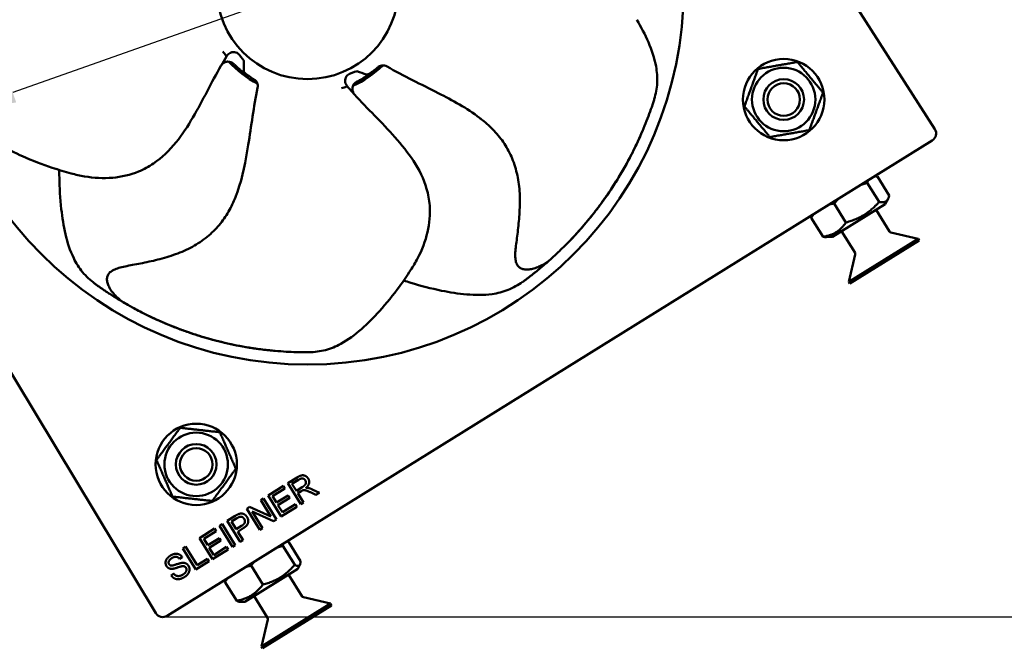
# Model space of a CAD drawing. Units: millimetres. Extents: x 0 to 2625, y 0 to 1856.
# Drawn here: x 796 to 1038, y 872 to 1027 of the extents above; entities that cross this region are included whole.
import ezdxf

# ---------------------------------------------------------------- set-up
doc = ezdxf.new("R2010")
doc.units = ezdxf.units.MM
doc.header["$LTSCALE"] = 6.25
doc.layers.add('Dimension (ISO)', color=7, linetype='Continuous', lineweight=25)
doc.layers.add('Visible (ISO)', color=7, linetype='Continuous', lineweight=50)
doc.styles.add('Note Text (ISO)', font='tahoma.ttf')
doc.dimstyles.new('Default (ISO)', dxfattribs={"dimscale": 6.25, "dimtxt": 3.5, "dimasz": 2.5, "dimexe": 3.175, "dimexo": 0, "dimgap": 0.762, "dimtad": 1, "dimrnd": 1e-08, "dimzin": 0, "dimtxsty": 'Note Text (ISO)', "dimcen": 0.09, "dimdle": 10, "dimclrd": 256, "dimclre": 256, "dimclrt": 256, "dimazin": 0, "dimtfac": 1.001486, "dimtmove": 0, "dimatfit": 3, "dimfxl": 1, "dimtolj": 1, "dimtzin": 0, "dimlwd": -1, "dimlwe": -1, "dimarcsym": 0})

# ---------------------------------------------------------------- blocks, each defined once
blk = doc.blocks.new('*D11')
at = {"layer": 'Defpoints', "color": 0, "transparency": 16777216}
for p in [(953.56, 1065.54), (779.13, 1003.9)]:
    blk.add_point(p, dxfattribs=at)
at = {"layer": 'Dimension (ISO)', "transparency": 16777216}
for p, q in [((938.82, 1060.34), (793.86, 1009.1)), ((779.13, 1003.9), (550.01, 922.92))]:
    blk.add_line(p, q, dxfattribs=at)
for points in [[(937.96, 1062.79), (939.69, 1057.88), (953.56, 1065.54)], [(792.99, 1011.56), (794.73, 1006.65), (779.13, 1003.9)]]:
    blk.add_solid(points, dxfattribs=at)
at = {"layer": 'Dimension (ISO)', "transparency": 16777216, "insert": (545.06, 951.21), "char_height": 21.875, "attachment_point": 1, "rotation": 19.4653, "style": 'Note Text (ISO)'}
blk.add_mtext('\\A1;∅185', dxfattribs=at)
blk = doc.blocks.new('*D14')
at = {"layer": 'Defpoints', "color": 0, "transparency": 16777216}
for p in [(1203.34, 1525.15), (1451.35, 1525.15), (830.28, 880.22)]:
    blk.add_point(p, dxfattribs=at)
at = {"layer": 'Dimension (ISO)', "transparency": 16777216}
for p, q in [((1203.34, 1525.15), (1471.2, 1525.15)), ((1451.35, 895.84), (1451.35, 1509.53)), ((830.28, 880.22), (1471.2, 880.22))]:
    blk.add_line(p, q, dxfattribs=at)
for points in [[(1448.75, 1509.53), (1453.96, 1509.53), (1451.35, 1525.15)], [(1448.75, 895.84), (1453.96, 895.84), (1451.35, 880.22)]]:
    blk.add_solid(points, dxfattribs=at)
at = {"layer": 'Dimension (ISO)', "transparency": 16777216, "insert": (1423.85, 1179.46), "char_height": 21.875, "attachment_point": 1, "rotation": 90, "style": 'Note Text (ISO)'}
blk.add_mtext('\\A1;645', dxfattribs=at)

msp = doc.modelspace()

# ---------------------------------------------------------------- linework, layer by layer
at = {"layer": 'Visible (ISO)'}
for p, q in [((1020.55, 1000.06), (960.07, 1094.65)), ((831.81, 880.46), (1019.92, 997.28)), ((1009.34, 983.73), (1006.43, 988.41)), ((1006.85, 982.19), (1003.95, 986.86)), ((1008.36, 981.66), (1009.04, 982.93)), ((995.36, 973.58), (1008.36, 981.66)), ((998.71, 977.14), (995.81, 981.81)), ((993.06, 973.63), (990.16, 978.3)), ((1009.43, 974.91), (1006.11, 980.26)), ((771.07, 977.28), (829.04, 881.14)), ((995.36, 973.58), (993.91, 973.54)), ((1000.93, 969.64), (997.61, 974.98)), ((1016.42, 973.13), (999.43, 962.57)), ((1009.74, 974.69), (1016.42, 973.13)), ((1016.69, 972.7), (1016.42, 973.13)), ((1016.69, 972.7), (999.69, 962.15)), ((1000.99, 969.26), (999.43, 962.57)), ((999.69, 962.15), (999.43, 962.57)), ((861.48, 913.04), (863.78, 914.47)), ((864.7, 907.86), (861.48, 913.04)), ((864.16, 913.91), (862.52, 912.89)), ((862.52, 912.89), (863.59, 911.18)), ((856.65, 910.04), (860.41, 912.37)), ((860.79, 911.76), (857.72, 909.86)), ((860.41, 912.37), (860.79, 911.76)), ((863.59, 911.18), (865.06, 912.09)), ((864.75, 911.08), (863.96, 910.59)), ((863.96, 910.59), (865.39, 908.28)), ((868.4, 910.16), (867.05, 910.81)), ((867.49, 911.54), (869.26, 910.69)), ((869.26, 910.69), (868.4, 910.16)), ((854.83, 908.91), (855.49, 909.32)), ((857.36, 904.84), (854.83, 908.91)), ((855.49, 909.32), (858.71, 904.14)), ((859.87, 904.86), (856.65, 910.04)), ((857.72, 909.86), (858.7, 908.27)), ((858.7, 908.27), (861.58, 910.05)), ((861.96, 909.44), (859.08, 907.66)), ((859.08, 907.66), (860.18, 905.9)), ((860.18, 905.9), (863.36, 907.87)), ((861.58, 910.05), (861.96, 909.44)), ((863.36, 907.87), (863.74, 907.26)), ((865.39, 908.28), (864.7, 907.86)), ((851.4, 906.78), (852.11, 907.22)), ((854.62, 901.6), (851.4, 906.78)), ((852.11, 907.22), (857.36, 904.84)), ((858, 903.7), (852.75, 906.07)), ((852.75, 906.07), (855.28, 902.01)), ((863.74, 907.26), (859.87, 904.86)), ((844.69, 902.61), (845.37, 903.04)), ((845.37, 903.04), (848.59, 897.85)), ((846.58, 903.78), (848.53, 905)), ((849.8, 898.6), (846.58, 903.78)), ((848.97, 904.42), (847.64, 903.6)), ((847.64, 903.6), (848.8, 901.75)), ((858.71, 904.14), (858, 903.7)), ((839.75, 899.55), (843.5, 901.88)), ((843.88, 901.26), (840.82, 899.36)), ((843.5, 901.88), (843.88, 901.26)), ((847.9, 897.43), (844.69, 902.61)), ((848.8, 901.75), (850.13, 902.58)), ((850.51, 901.96), (849.18, 901.13)), ((849.18, 901.13), (850.48, 899.03)), ((855.28, 902.01), (854.62, 901.6)), ((842.97, 894.36), (839.75, 899.55)), ((840.82, 899.36), (841.8, 897.78)), ((841.8, 897.78), (844.67, 899.56)), ((845.05, 898.95), (842.18, 897.16)), ((844.67, 899.56), (845.05, 898.95)), ((850.48, 899.03), (849.8, 898.6)), ((864.61, 893.86), (861.71, 898.53)), ((835.68, 897.02), (836.37, 897.45)), ((838.9, 891.84), (835.68, 897.02)), ((836.37, 897.45), (839.21, 892.88)), ((842.18, 897.16), (843.28, 895.4)), ((846.84, 896.77), (842.97, 894.36)), ((843.28, 895.4), (846.46, 897.38)), ((846.46, 897.38), (846.84, 896.77)), ((848.59, 897.85), (847.9, 897.43)), ((863.18, 892.97), (860.28, 897.65)), ((835.53, 894.9), (834.9, 894.44)), ((842.14, 893.85), (838.9, 891.84)), ((839.21, 892.88), (841.76, 894.46)), ((841.76, 894.46), (842.14, 893.85)), ((832.83, 890.38), (833.44, 890.83)), ((850.94, 883.9), (863.94, 891.97)), ((855.35, 888.11), (852.45, 892.78)), ((863.94, 891.97), (864.47, 892.97)), ((848.95, 884.14), (846.05, 888.81)), ((865.01, 885.23), (861.69, 890.57)), ((850.94, 883.9), (849.81, 883.86)), ((856.51, 879.95), (853.19, 885.3)), ((865.32, 885), (872, 883.44)), ((872, 883.44), (855.01, 872.89)), ((872.27, 883.02), (855.28, 872.47)), ((872.27, 883.02), (872, 883.44)), ((856.57, 879.57), (855.01, 872.89)), ((855.28, 872.47), (855.01, 872.89))]:
    msp.add_line(p, q, dxfattribs=at)
for centre, radius in [((866.34, 1034.72), 92.5), ((866.34, 1034.72), 22.35), ((983.39, 1007.35), 10), ((983.39, 1007.35), 7.8), ((983.39, 1007.35), 5), ((983.39, 1007.35), 4), ((838.98, 917.67), 10), ((838.98, 917.67), 7.8), ((838.98, 917.67), 5), ((838.98, 917.67), 4)]:
    msp.add_circle(centre, radius, dxfattribs=at)
for centre, radius, start, end in [((866.34, 1034.72), 26.5, 221.969, 221.9693), ((866.34, 1034.72), 26.5, 222.8986, 242.2538), ((866.34, 1034.72), 26.5, 294.8986, 314.2538), ((866.34, 1034.72), 26, 311.1974, 311.5011), ((866.34, 1034.72), 26, 239.1974, 239.5011), ((866.34, 1034.72), 26.5, 293.969, 293.9693), ((1009.85, 975.18), 0.5, 211.8402, 256.8402), ((1000.51, 969.37), 0.5, 346.8402, 31.8402), ((865.43, 885.49), 0.5, 211.8402, 256.8402), ((856.09, 879.69), 0.5, 346.8402, 31.8402)]:
    msp.add_arc(centre, radius, start, end, dxfattribs=at)
for centre, major_axis, start_param, end_param in [((1018.86, 998.99), (1.31, -1.53), 6.130264, 7.71197), ((830.75, 882.17), (0.79, -1.86), 4.854401, 6.436107)]:
    msp.add_ellipse(centre, major_axis=major_axis, ratio=0.992368, start_param=start_param, end_param=end_param, dxfattribs=at)
for points, knots in [([(952.01, 1015.48), (951.63, 1017.52), (950.94, 1019.51), (949.3, 1023.33), (948.34, 1025.18), (947.3, 1026.98)], [0, 0, 0, 0, 0.5, 0.5, 1, 1, 1, 1]), ([(849.51, 1018.39), (849.37, 1018.56), (849.2, 1018.69), (849.01, 1018.8), (848.81, 1018.9), (848.6, 1018.97), (848.38, 1018.99), (848.16, 1019.02), (847.93, 1019.01), (847.77, 1018.97), (847.62, 1018.93), (847.53, 1018.9), (847.43, 1018.87)], [0, 0, 0, 0, 0.2947895, 0.2947895, 0.2947895, 0.5902191, 0.5902191, 0.5902191, 0.8763257, 0.8763257, 0.8763257, 0.9998842, 0.9998842, 0.9998842, 0.9998842]), ([(845.09, 1015.7), (845.21, 1015.89), (845.35, 1016.06), (845.52, 1016.21), (845.7, 1016.36), (845.91, 1016.49), (846.08, 1016.55), (846.25, 1016.61), (846.36, 1016.64), (846.48, 1016.66)], [0.0252586, 0.0252586, 0.0252586, 0.0252586, 0.4010607, 0.4010607, 0.4010607, 0.8027138, 0.8027138, 0.8027138, 1, 1, 1, 1]), ([(846.48, 1016.66), (846.7, 1016.7), (846.93, 1016.7), (847.14, 1016.66), (847.36, 1016.62), (847.57, 1016.55), (847.73, 1016.46), (847.9, 1016.37), (848.03, 1016.27), (848.14, 1016.16)], [0, 0, 0, 0, 0.362819, 0.362819, 0.362819, 0.725561, 0.725561, 0.725561, 1, 1, 1, 1]), ([(847.52, 1018.9), (847.33, 1018.83), (847.15, 1018.74), (846.82, 1018.48), (846.67, 1018.32), (846.54, 1018.13), (846.53, 1018.11), (846.52, 1018.1)], [0, 0, 0, 0, 0.0644887, 0.0644887, 0.130529, 0.130529, 0.1365376, 0.1365376, 0.1365376, 0.1365376]), ([(845.07, 1015.66), (842.72, 1011.59), (840.6, 1007.14), (836.92, 1000.83), (835.57, 998.75), (832.42, 994.87), (830.57, 993.05), (827.33, 990.85), (826.1, 990.18), (822.79, 988.82), (820.61, 988.33), (816.14, 987.95), (813.81, 988.09), (810.44, 988.65), (809.34, 988.9), (808.25, 989.19)], [0, 0, 0, 0, 1.45184, 1.45184, 2.191592, 2.191592, 2.954331, 2.954331, 3.37509, 3.37509, 4.039355, 4.039355, 4.746761, 4.746761, 5.095467, 5.095467, 5.095467, 5.095467]), ([(848.14, 1016.16), (848.29, 1016.01), (848.44, 1015.87), (848.63, 1015.69), (848.82, 1015.51), (849.04, 1015.31), (849.22, 1015.15), (849.4, 1015), (849.55, 1014.88), (849.64, 1014.8), (849.73, 1014.72), (849.78, 1014.68), (849.79, 1014.67)], [0, 0, 0, 0, 0.166568, 0.166568, 0.166568, 0.456962, 0.456962, 0.456962, 0.742207, 0.742207, 0.742207, 1, 1, 1, 1]), ([(883.47, 1015.16), (883.13, 1014.86), (882.79, 1014.58), (882.48, 1014.35), (882.18, 1014.12), (881.9, 1013.93), (881.71, 1013.82), (881.52, 1013.71), (881.39, 1013.65), (881.28, 1013.61)], [0, 0, 0, 0, 0.389596, 0.389596, 0.389596, 0.778261, 0.778261, 0.778261, 1, 1, 1, 1]), ([(885.88, 1015.48), (885.69, 1015.58), (885.48, 1015.66), (885.06, 1015.74), (884.84, 1015.75), (884.41, 1015.69), (884.19, 1015.63), (883.9, 1015.49), (883.81, 1015.43), (883.7, 1015.35), (883.68, 1015.34), (883.65, 1015.31), (883.63, 1015.3), (883.61, 1015.28), (883.61, 1015.28), (883.6, 1015.27), (883.59, 1015.27), (883.59, 1015.26), (883.59, 1015.26), (883.58, 1015.25), (883.58, 1015.25), (883.57, 1015.25), (883.57, 1015.25), (883.57, 1015.25), (883.57, 1015.25), (883.57, 1015.25)], [0, 0, 0, 0, 0.0647862, 0.0647862, 0.1298072, 0.1298072, 0.1947943, 0.1947943, 0.226961, 0.226961, 0.2347267, 0.2347267, 0.2405649, 0.2405649, 0.2428904, 0.2428904, 0.2445029, 0.2445029, 0.2461161, 0.2461161, 0.2493565, 0.2493565, 0.253033, 0.253033, 0.2609419, 0.2609419, 0.2609419, 0.2609419]), ([(908.63, 1002.86), (905.5, 1005.25), (902, 1007.15), (894.28, 1011.09), (889.99, 1013.13), (885.88, 1015.48)], [0, 0, 0, 0, 1.186819, 1.186819, 2.612879, 2.612879, 2.612879, 2.612879]), ([(853.03, 1012.39), (852.64, 1012.62), (852.27, 1012.86), (851.96, 1013.08), (851.64, 1013.29), (851.37, 1013.5), (851.21, 1013.65), (851.05, 1013.8), (850.95, 1013.9), (850.88, 1013.99)], [0, 0, 0, 0, 0.389596, 0.389596, 0.389596, 0.778261, 0.778261, 0.778261, 1, 1, 1, 1]), ([(854.08, 1010.19), (854.12, 1010.41), (854.13, 1010.63), (854.08, 1011.06), (854.02, 1011.27), (853.83, 1011.66), (853.7, 1011.84), (853.48, 1012.08), (853.4, 1012.15), (853.29, 1012.23), (853.27, 1012.24), (853.23, 1012.27), (853.21, 1012.28), (853.19, 1012.29), (853.19, 1012.29), (853.18, 1012.3), (853.17, 1012.3), (853.17, 1012.31), (853.16, 1012.31), (853.16, 1012.31), (853.15, 1012.31), (853.15, 1012.32), (853.15, 1012.32), (853.15, 1012.32), (853.15, 1012.32), (853.15, 1012.32)], [0, 0, 0, 0, 0.0647862, 0.0647862, 0.1298072, 0.1298072, 0.1947943, 0.1947943, 0.226961, 0.226961, 0.2347267, 0.2347267, 0.2405649, 0.2405649, 0.2428904, 0.2428904, 0.2445029, 0.2445029, 0.2461161, 0.2461161, 0.2493565, 0.2493565, 0.253033, 0.253033, 0.2609419, 0.2609419, 0.2609419, 0.2609419]), ([(876.67, 1013.66), (876.47, 1013.58), (876.29, 1013.46), (876.13, 1013.31), (875.97, 1013.16), (875.84, 1012.97), (875.75, 1012.77), (875.66, 1012.57), (875.6, 1012.35), (875.58, 1012.19), (875.57, 1012.03), (875.57, 1011.94), (875.58, 1011.84)], [0, 0, 0, 0, 0.2947895, 0.2947895, 0.2947895, 0.5902191, 0.5902191, 0.5902191, 0.8763257, 0.8763257, 0.8763257, 0.9998842, 0.9998842, 0.9998842, 0.9998842]), ([(875.57, 1011.93), (875.58, 1011.73), (875.61, 1011.52), (875.75, 1011.13), (875.86, 1010.94), (876, 1010.76), (876.02, 1010.75), (876.03, 1010.73)], [0, 0, 0, 0, 0.0644887, 0.0644887, 0.130529, 0.130529, 0.1365376, 0.1365376, 0.1365376, 0.1365376]), ([(878.37, 1011.67), (878.56, 1011.77), (878.74, 1011.87), (878.97, 1011.99), (879.2, 1012.12), (879.46, 1012.27), (879.66, 1012.39), (879.87, 1012.51), (880.03, 1012.61), (880.13, 1012.68), (880.23, 1012.74), (880.28, 1012.77), (880.3, 1012.78)], [0, 0, 0, 0, 0.166568, 0.166568, 0.166568, 0.456962, 0.456962, 0.456962, 0.742207, 0.742207, 0.742207, 1, 1, 1, 1]), ([(849.11, 984.66), (850.42, 988.38), (851.14, 992.29), (852.51, 1000.85), (853.11, 1005.56), (854.08, 1010.19)], [0, 0, 0, 0, 1.186819, 1.186819, 2.612879, 2.612879, 2.612879, 2.612879]), ([(877.87, 1008.63), (877.72, 1008.8), (877.6, 1008.99), (877.52, 1009.2), (877.43, 1009.42), (877.37, 1009.66), (877.37, 1009.83), (877.36, 1010.01), (877.37, 1010.13), (877.38, 1010.25)], [0.0252586, 0.0252586, 0.0252586, 0.0252586, 0.4010607, 0.4010607, 0.4010607, 0.8027138, 0.8027138, 0.8027138, 1, 1, 1, 1]), ([(877.38, 1010.25), (877.42, 1010.47), (877.49, 1010.69), (877.59, 1010.88), (877.69, 1011.07), (877.82, 1011.25), (877.96, 1011.38), (878.1, 1011.5), (878.23, 1011.6), (878.37, 1011.67)], [0, 0, 0, 0, 0.362819, 0.362819, 0.362819, 0.725561, 0.725561, 0.725561, 1, 1, 1, 1]), ([(877.89, 1008.6), (881.04, 1005.11), (884.62, 1001.71), (889.48, 996.26), (891.04, 994.33), (893.76, 990.14), (894.92, 987.83), (896.01, 984.06), (896.27, 982.68), (896.54, 979.11), (896.33, 976.89), (895.31, 972.52), (894.46, 970.35), (892.88, 967.32), (892.31, 966.35), (891.69, 965.4)], [0, 0, 0, 0, 1.45184, 1.45184, 2.191592, 2.191592, 2.954331, 2.954331, 3.37509, 3.37509, 4.039355, 4.039355, 4.746761, 4.746761, 5.095467, 5.095467, 5.095467, 5.095467]), ([(925.68, 967.72), (925.68, 967.72), (925.73, 967.75), (926.43, 968.38), (926.97, 968.87), (928.41, 970.23), (929.29, 971.08), (930.83, 972.66), (931.38, 973.23), (932.25, 974.16), (932.54, 974.49), (933, 974.99), (933.23, 975.25), (933.46, 975.51), (933.62, 975.69), (933.73, 975.82), (935.32, 977.64), (936.67, 979.33), (938.48, 981.74), (939.05, 982.52), (939.85, 983.66), (940.1, 984.03), (940.48, 984.58), (940.66, 984.85), (940.87, 985.16), (940.96, 985.3), (941.02, 985.39), (941.03, 985.4), (944.28, 990.33), (946.44, 994.59), (948.89, 1000.07), (949.57, 1001.75), (950.43, 1004.06), (950.7, 1004.79), (951.06, 1005.85), (951.18, 1006.19), (951.34, 1006.7), (951.4, 1006.86), (951.5, 1007.17), (951.56, 1007.37), (951.57, 1007.4)], [0, 0, 0, 0, 0.0625, 0.0625, 0.125, 0.125, 0.1875, 0.1875, 0.21875, 0.21875, 0.234375, 0.234375, 0.242187, 0.246094, 0.246094, 0.25, 0.25, 0.375, 0.375, 0.4375, 0.4375, 0.46875, 0.46875, 0.484375, 0.492187, 0.496094, 0.496094, 0.5, 0.5, 0.75, 0.75, 0.875, 0.875, 0.9375, 0.9375, 0.96875, 0.96875, 0.984375, 0.984375, 1, 1, 1, 1]), ([(908.63, 1002.86), (908.86, 1002.68), (909.09, 1002.5), (909.32, 1002.32), (909.83, 1001.9), (910.34, 1001.47), (910.82, 1001.03), (911.31, 1000.58), (911.78, 1000.12), (912.24, 999.64), (912.69, 999.15), (913.13, 998.65), (913.54, 998.13), (913.96, 997.6), (914.36, 997.06), (914.73, 996.5), (915.1, 995.92), (915.45, 995.33), (915.76, 994.73), (916.09, 994.11), (916.38, 993.48), (916.65, 992.84), (916.92, 992.18), (917.16, 991.51), (917.37, 990.83), (917.58, 990.13), (917.76, 989.43), (917.92, 988.71), (918.07, 987.99), (918.19, 987.25), (918.29, 986.51), (918.38, 985.76), (918.45, 985), (918.49, 984.24), (918.53, 983.47), (918.54, 982.7), (918.53, 981.94), (918.52, 981.17), (918.5, 980.41), (918.45, 979.65), (918.41, 978.91), (918.35, 978.17), (918.29, 977.42), (918.22, 976.71), (918.14, 976), (918.06, 975.29), (917.99, 974.61), (917.9, 973.94), (917.82, 973.27), (917.74, 972.64), (917.65, 972.02), (917.58, 971.39), (917.51, 970.83), (917.45, 970.27), (917.42, 969.72), (917.39, 969.24), (917.39, 968.77), (917.43, 968.3), (917.46, 967.91), (917.53, 967.53), (917.66, 967.18), (917.78, 966.87), (917.94, 966.59), (918.14, 966.36), (918.34, 966.14), (918.58, 965.97), (918.85, 965.84), (919.13, 965.71), (919.43, 965.63), (919.75, 965.59), (920.09, 965.55), (920.44, 965.55), (920.8, 965.59), (921.19, 965.63), (921.58, 965.71), (921.97, 965.82), (922.4, 965.94), (922.82, 966.1), (923.24, 966.29), (923.73, 966.5), (924.2, 966.76), (924.67, 967.04), (925.01, 967.25), (925.35, 967.48), (925.68, 967.72)], [0.3422573, 0.3422573, 0.3422573, 0.3422573, 0.353998, 0.353998, 0.353998, 0.3803608, 0.3803608, 0.3803608, 0.4068164, 0.4068164, 0.4068164, 0.4334409, 0.4334409, 0.4334409, 0.4603529, 0.4603529, 0.4603529, 0.4876991, 0.4876991, 0.4876991, 0.5156088, 0.5156088, 0.5156088, 0.5441629, 0.5441629, 0.5441629, 0.5734002, 0.5734002, 0.5734002, 0.6033126, 0.6033126, 0.6033126, 0.6338228, 0.6338228, 0.6338228, 0.664596, 0.664596, 0.664596, 0.6951264, 0.6951264, 0.6951264, 0.7249275, 0.7249275, 0.7249275, 0.7535648, 0.7535648, 0.7535648, 0.7806637, 0.7806637, 0.7806637, 0.8058804, 0.8058804, 0.8058804, 0.8284443, 0.8284443, 0.8284443, 0.8477003, 0.8477003, 0.8477003, 0.8638436, 0.8638436, 0.8638436, 0.8780178, 0.8780178, 0.8780178, 0.8918738, 0.8918738, 0.8918738, 0.9066103, 0.9066103, 0.9066103, 0.9227924, 0.9227924, 0.9227924, 0.9406019, 0.9406019, 0.9406019, 0.9603023, 0.9603023, 0.9603023, 0.9831989, 0.9831989, 0.9831989, 1, 1, 1, 1]), ([(785.73, 999.94), (787.24, 998.51), (788.96, 997.3), (792.54, 995.17), (794.4, 994.24), (796.29, 993.4)], [0, 0, 0, 0, 0.5, 0.5, 1, 1, 1, 1]), ([(929.95, 971.75), (931.99, 973.81), (934.08, 976.13), (936.36, 978.97), (936.48, 979.13), (936.78, 979.5), (937.22, 980.06), (937.65, 980.63), (938.51, 981.78), (939.08, 982.56), (940.76, 984.96), (941.85, 986.62), (943.94, 990.08), (944.96, 991.88), (946.41, 994.71), (946.89, 995.68), (947.58, 997.16), (947.81, 997.66), (948.15, 998.41), (948.26, 998.67), (948.5, 999.2), (948.61, 999.47), (948.68, 999.63)], [0.3103335, 0.3103335, 0.3103335, 0.3103335, 0.5, 0.5, 0.515625, 0.515625, 0.53125, 0.5625, 0.5625, 0.625, 0.625, 0.75, 0.75, 0.875, 0.875, 0.9375, 0.9375, 0.96875, 0.96875, 0.984375, 0.984375, 1, 1, 1, 1]), ([(849.11, 984.66), (849.01, 984.38), (848.91, 984.11), (848.81, 983.83), (848.57, 983.22), (848.32, 982.61), (848.05, 982.01), (847.77, 981.41), (847.48, 980.81), (847.16, 980.23), (846.84, 979.65), (846.5, 979.08), (846.13, 978.52), (845.76, 977.96), (845.36, 977.42), (844.94, 976.89), (844.51, 976.36), (844.06, 975.85), (843.58, 975.36), (843.1, 974.86), (842.59, 974.39), (842.06, 973.94), (841.51, 973.47), (840.95, 973.04), (840.37, 972.63), (839.77, 972.21), (839.16, 971.82), (838.53, 971.46), (837.88, 971.08), (837.22, 970.74), (836.54, 970.42), (835.86, 970.1), (835.16, 969.8), (834.45, 969.53), (833.73, 969.26), (833, 969.01), (832.27, 968.78), (831.54, 968.55), (830.81, 968.34), (830.07, 968.14), (829.35, 967.96), (828.63, 967.78), (827.9, 967.62), (827.2, 967.46), (826.5, 967.31), (825.8, 967.17), (825.14, 967.03), (824.47, 966.9), (823.8, 966.78), (823.18, 966.66), (822.56, 966.55), (821.95, 966.43), (821.4, 966.32), (820.85, 966.2), (820.3, 966.06), (819.84, 965.94), (819.39, 965.79), (818.96, 965.61), (818.6, 965.46), (818.26, 965.27), (817.97, 965.04), (817.71, 964.84), (817.49, 964.6), (817.34, 964.33), (817.19, 964.07), (817.1, 963.79), (817.06, 963.5), (817.02, 963.19), (817.04, 962.88), (817.1, 962.57), (817.16, 962.23), (817.28, 961.89), (817.42, 961.57), (817.58, 961.21), (817.78, 960.86), (818, 960.53), (818.25, 960.16), (818.53, 959.8), (818.84, 959.46), (819.2, 959.06), (819.59, 958.69), (820, 958.34), (820.31, 958.08), (820.63, 957.83), (820.95, 957.58)], [0.3422573, 0.3422573, 0.3422573, 0.3422573, 0.353998, 0.353998, 0.353998, 0.3803608, 0.3803608, 0.3803608, 0.4068164, 0.4068164, 0.4068164, 0.4334409, 0.4334409, 0.4334409, 0.4603529, 0.4603529, 0.4603529, 0.4876991, 0.4876991, 0.4876991, 0.5156088, 0.5156088, 0.5156088, 0.5441629, 0.5441629, 0.5441629, 0.5734002, 0.5734002, 0.5734002, 0.6033126, 0.6033126, 0.6033126, 0.6338228, 0.6338228, 0.6338228, 0.664596, 0.664596, 0.664596, 0.6951264, 0.6951264, 0.6951264, 0.7249275, 0.7249275, 0.7249275, 0.7535648, 0.7535648, 0.7535648, 0.7806637, 0.7806637, 0.7806637, 0.8058804, 0.8058804, 0.8058804, 0.8284443, 0.8284443, 0.8284443, 0.8477003, 0.8477003, 0.8477003, 0.8638436, 0.8638436, 0.8638436, 0.8780178, 0.8780178, 0.8780178, 0.8918738, 0.8918738, 0.8918738, 0.9066103, 0.9066103, 0.9066103, 0.9227924, 0.9227924, 0.9227924, 0.9406019, 0.9406019, 0.9406019, 0.9603023, 0.9603023, 0.9603023, 0.9831989, 0.9831989, 0.9831989, 1, 1, 1, 1]), ([(808.86, 968.36), (807.95, 970.23), (807.32, 972.23), (806.37, 976.28), (806.05, 978.34), (805.81, 980.4)], [0, 0, 0, 0, 0.5, 0.5, 1, 1, 1, 1]), ([(919.21, 962.51), (919.21, 962.5), (919.39, 962.63), (919.71, 962.87), (919.89, 963.01), (920.26, 963.29), (920.45, 963.43), (920.74, 963.65), (920.89, 963.76), (921.04, 963.88), (921.14, 963.95), (921.23, 964.02), (921.3, 964.08), (921.52, 964.25), (922.1, 964.71), (922.33, 964.89), (922.74, 965.22), (922.88, 965.34), (923.11, 965.53), (923.23, 965.63), (923.36, 965.73), (923.44, 965.8), (923.51, 965.85), (924.23, 966.46), (924.95, 967.07), (925.68, 967.72)], [0.0011508, 0.0011508, 0.0011508, 0.0011508, 0.015625, 0.015625, 0.03125, 0.03125, 0.046875, 0.046875, 0.0546875, 0.0585938, 0.0585938, 0.0625, 0.0625, 0.09375, 0.09375, 0.109375, 0.109375, 0.1171875, 0.1171875, 0.1210938, 0.1230469, 0.1230469, 0.125, 0.125, 0.1859043, 0.1859043, 0.1859043, 0.1859043]), ([(814, 962.12), (813.99, 962.13), (814.17, 962), (814.5, 961.77), (814.69, 961.63), (815.07, 961.37), (815.27, 961.23), (815.56, 961.02), (815.72, 960.92), (815.87, 960.81), (815.97, 960.74), (816.07, 960.68), (816.14, 960.62), (816.38, 960.46), (816.99, 960.06), (817.23, 959.9), (817.67, 959.61), (817.83, 959.51), (818.08, 959.35), (818.21, 959.26), (818.35, 959.18), (818.44, 959.12), (818.51, 959.07), (819.31, 958.57), (820.12, 958.08), (820.95, 957.58)], [0.0011508, 0.0011508, 0.0011508, 0.0011508, 0.015625, 0.015625, 0.03125, 0.03125, 0.046875, 0.046875, 0.0546875, 0.0585938, 0.0585938, 0.0625, 0.0625, 0.09375, 0.09375, 0.109375, 0.109375, 0.1171875, 0.1171875, 0.1210938, 0.1230469, 0.1230469, 0.125, 0.125, 0.1859043, 0.1859043, 0.1859043, 0.1859043]), ([(911.7, 959.55), (909.64, 959.26), (907.54, 959.28), (903.39, 959.63), (901.33, 959.95), (899.3, 960.37)], [0, 0, 0, 0, 0.5, 0.5, 1, 1, 1, 1]), ([(820.95, 957.58), (820.96, 957.58), (821.01, 957.55), (821.82, 957.08), (822.45, 956.71), (824.19, 955.76), (825.27, 955.19), (827.25, 954.21), (827.96, 953.86), (829.12, 953.33), (829.52, 953.15), (830.14, 952.87), (830.45, 952.73), (830.77, 952.59), (830.99, 952.5), (831.14, 952.43), (833.37, 951.48), (835.4, 950.72), (838.25, 949.74), (839.17, 949.44), (840.49, 949.03), (840.93, 948.9), (841.56, 948.72), (841.88, 948.63), (842.24, 948.53), (842.4, 948.48), (842.5, 948.45), (842.52, 948.45), (848.21, 946.88), (852.93, 946.14), (858.89, 945.51), (860.7, 945.38), (863.17, 945.27), (863.95, 945.25), (865.06, 945.23), (865.43, 945.22), (865.96, 945.22), (866.13, 945.22), (866.46, 945.22), (866.67, 945.22), (866.7, 945.22)], [0, 0, 0, 0, 0.0625, 0.0625, 0.125, 0.125, 0.1875, 0.1875, 0.21875, 0.21875, 0.234375, 0.234375, 0.242187, 0.246094, 0.246094, 0.25, 0.25, 0.375, 0.375, 0.4375, 0.4375, 0.46875, 0.46875, 0.484375, 0.492187, 0.496094, 0.496094, 0.5, 0.5, 0.75, 0.75, 0.875, 0.875, 0.9375, 0.9375, 0.96875, 0.96875, 0.984375, 0.984375, 1, 1, 1, 1]), ([(826.11, 954.77), (828.7, 953.47), (831.55, 952.19), (834.96, 950.9), (835.14, 950.83), (835.59, 950.67), (836.26, 950.43), (836.93, 950.19), (838.3, 949.72), (839.22, 949.43), (842.01, 948.57), (843.93, 948.05), (847.87, 947.12), (849.89, 946.72), (853.03, 946.21), (854.1, 946.05), (855.72, 945.85), (856.27, 945.79), (857.09, 945.7), (857.37, 945.67), (857.95, 945.61), (858.24, 945.59), (858.41, 945.57)], [0.3103335, 0.3103335, 0.3103335, 0.3103335, 0.5, 0.5, 0.515625, 0.515625, 0.53125, 0.5625, 0.5625, 0.625, 0.625, 0.75, 0.75, 0.875, 0.875, 0.9375, 0.9375, 0.96875, 0.96875, 0.984375, 0.984375, 1, 1, 1, 1]), ([(874.51, 947.31), (876.34, 948.3), (878.02, 949.56), (881.15, 952.3), (882.61, 953.79), (884, 955.33)], [0, 0, 0, 0, 0.5, 0.5, 1, 1, 1, 1])]:
    msp.add_open_spline(points, degree=3, knots=knots, dxfattribs=at)
for points, degree in [([(846.29, 1018.17), (846.04, 1018.48), (845.78, 1018.81), (845.52, 1019.15)], 3), ([(846.42, 1017.93), (845.97, 1017.2), (845.51, 1016.44), (845.07, 1015.66)], 3), ([(846.52, 1018.1), (846.49, 1018.04), (846.45, 1017.99), (846.42, 1017.93)], 3), ([(846.52, 1018.1), (846.52, 1018.1), (846.52, 1018.1), (846.52, 1018.1)], 3), ([(846.52, 1018.1), (846.52, 1018.1), (846.52, 1018.1), (846.52, 1018.1)], 3), ([(846.87, 1017.5), (846.87, 1017.5), (846.87, 1017.5), (846.87, 1017.5)], 3), ([(849.51, 1018.39), (850.2, 1017.59), (850.67, 1017.02), (850.67, 1016.84)], 3), ([(850.67, 1016.84), (850.66, 1016), (850.66, 1015.17), (850.67, 1014.35)], 3), ([(845.07, 1015.66), (845.07, 1015.66), (845.07, 1015.66), (845.07, 1015.66)], 3), ([(849.79, 1014.67), (850.05, 1014.46), (850.3, 1014.26), (850.56, 1014.06)], 3), ([(850.88, 1013.99), (850.74, 1014.15), (850.67, 1014.28), (850.67, 1014.35)], 3), ([(876.67, 1013.66), (877.64, 1014.07), (878.33, 1014.34), (878.5, 1014.29)], 3), ([(878.5, 1014.29), (879.3, 1014.01), (880.09, 1013.76), (880.87, 1013.52)], 3), ([(883.47, 1015.16), (882.25, 1014.09), (881.19, 1013.38), (881.12, 1013.33)], 3), ([(883.58, 1015.25), (883.57, 1015.25), (883.57, 1015.25), (883.57, 1015.25)], 3), ([(885.88, 1015.48), (885.88, 1015.48), (885.88, 1015.48), (885.88, 1015.48)], 3), ([(952.27, 1013.47), (952.22, 1014.15), (952.13, 1014.82), (952.01, 1015.48)], 3), ([(853.03, 1012.39), (851.64, 1013.22), (850.64, 1014), (850.56, 1014.06)], 3), ([(853.15, 1012.32), (853.15, 1012.32), (853.15, 1012.32), (853.15, 1012.32)], 3), ([(880.3, 1012.78), (880.58, 1012.96), (880.85, 1013.14), (881.12, 1013.33)], 3), ([(881.28, 1013.61), (881.08, 1013.53), (880.94, 1013.5), (880.87, 1013.52)], 3), ([(952.29, 1011.42), (952.33, 1012.1), (952.32, 1012.79), (952.27, 1013.47)], 3), ([(854.08, 1010.19), (854.08, 1010.19), (854.08, 1010.19), (854.08, 1010.19)], 3), ([(875.89, 1010.54), (875.52, 1010.39), (875.12, 1010.24), (874.72, 1010.11)], 3), ([(876.03, 1010.73), (876.03, 1010.73), (876.03, 1010.73), (876.03, 1010.73)], 3), ([(876.03, 1010.73), (876.03, 1010.73), (876.03, 1010.73), (876.03, 1010.73)], 3), ([(876.03, 1010.73), (876.07, 1010.68), (876.11, 1010.63), (876.15, 1010.59)], 3), ([(876.15, 1010.59), (876.71, 1009.92), (877.3, 1009.26), (877.9, 1008.6)], 3), ([(876.71, 1010.87), (876.71, 1010.87), (876.7, 1010.87), (876.7, 1010.87)], 3), ([(952.29, 1011.42), (952.22, 1010.05), (951.92, 1008.72), (951.57, 1007.41)], 3), ([(952.29, 1011.42), (952.29, 1011.42), (952.29, 1011.42), (952.29, 1011.42), (952.29, 1011.42), (952.29, 1011.42)], 5), ([(877.89, 1008.6), (877.89, 1008.6), (877.89, 1008.6), (877.9, 1008.6)], 3), ([(951.57, 1007.4), (951.57, 1007.41), (951.57, 1007.41), (951.57, 1007.41)], 3), ([(796.29, 993.4), (798.7, 992.32), (801.13, 991.39), (803.6, 990.58)], 3), ([(803.6, 990.58), (805.14, 990.07), (806.69, 989.61), (808.25, 989.19)], 3), ([(805.33, 988.22), (805.32, 988.82), (805.32, 989.42), (805.33, 990.03)], 3), ([(805.81, 980.4), (805.51, 983.01), (805.36, 985.61), (805.33, 988.22)], 3), ([(809.84, 966.59), (809.48, 967.16), (809.16, 967.75), (808.86, 968.36)], 3), ([(811.04, 964.92), (810.6, 965.45), (810.21, 966), (809.84, 966.59)], 3), ([(814, 962.12), (812.95, 962.97), (811.92, 963.87), (811.04, 964.92)], 3), ([(888.94, 961.41), (889.89, 962.71), (890.81, 964.04), (891.69, 965.4)], 3), ([(884, 955.33), (885.76, 957.28), (887.4, 959.31), (888.94, 961.41)], 3), ([(891.71, 962.32), (891.14, 962.5), (890.57, 962.69), (889.99, 962.88)], 3), ([(899.3, 960.37), (896.72, 960.89), (894.2, 961.55), (891.71, 962.32)], 3), ([(919.21, 962.51), (918.09, 961.76), (916.91, 961.06), (915.64, 960.56)], 3), ([(913.68, 959.93), (913.03, 959.76), (912.36, 959.64), (911.7, 959.55)], 3), ([(915.64, 960.56), (915, 960.3), (914.35, 960.1), (913.68, 959.93)], 3), ([(870.74, 945.78), (871.41, 945.95), (872.05, 946.17), (872.69, 946.43)], 3), ([(872.69, 946.43), (873.31, 946.69), (873.92, 946.98), (874.51, 947.31)], 3), ([(866.7, 945.22), (866.7, 945.22), (866.71, 945.22), (866.71, 945.22)], 3), ([(870.74, 945.78), (869.42, 945.43), (868.06, 945.29), (866.71, 945.22)], 3), ([(870.74, 945.78), (870.74, 945.78), (870.74, 945.78), (870.74, 945.78), (870.74, 945.78), (870.74, 945.78)], 5), ([(863.78, 914.47), (864.47, 914.89), (865.37, 915.06), (866.24, 914.62), (866.5, 914.2)], 2), ([(865.79, 913.76), (865.57, 914.13), (864.74, 914.27), (864.16, 913.91)], 2), ([(865.06, 912.09), (865.53, 912.38), (865.94, 912.91), (865.95, 913.51), (865.79, 913.76)], 2), ([(866.5, 914.2), (866.84, 913.64), (866.6, 912.45), (865.92, 911.88)], 2), ([(865.15, 911.29), (865.01, 911.24), (864.75, 911.08)], 2), ([(867.05, 910.81), (866.46, 911.09), (865.76, 911.34), (865.33, 911.35), (865.15, 911.29)], 2), ([(865.92, 911.88), (866.27, 911.92), (866.49, 911.88)], 2), ([(866.49, 911.88), (866.96, 911.79), (867.49, 911.54)], 2), ([(848.53, 905), (849.05, 905.32), (849.35, 905.44)], 2), ([(849.35, 905.44), (849.78, 905.61), (850.51, 905.58), (851.23, 905.13), (851.47, 904.74)], 2), ([(849.64, 904.77), (849.44, 904.71), (848.97, 904.42)], 2), ([(850.77, 904.28), (850.57, 904.61), (849.95, 904.87), (849.64, 904.77)], 2), ([(850.13, 902.58), (850.8, 902.99), (851.05, 903.83), (850.77, 904.28)], 2), ([(851.47, 904.74), (851.88, 904.08), (851.6, 902.64), (850.51, 901.96)], 2), ([(832.61, 895.24), (833.19, 895.6), (834.3, 895.77), (835.23, 895.35), (835.53, 894.9)], 2), ([(831.67, 892.67), (831.43, 893.07), (831.45, 894.02), (832.09, 894.91), (832.61, 895.24)], 2), ([(833.02, 894.65), (832.39, 894.26), (832.1, 893.45), (832.3, 893.13)], 2), ([(832.79, 892.79), (833.1, 892.74), (835.02, 893.4), (835.42, 893.45)], 2), ([(834.9, 894.44), (834.54, 894.9), (833.62, 895.02), (833.02, 894.65)], 2), ([(835.42, 893.45), (836, 893.53), (836.83, 893.15), (837.08, 892.74)], 2), ([(833.11, 892), (832.62, 891.97), (831.89, 892.32), (831.67, 892.67)], 2), ([(832.3, 893.13), (832.48, 892.85), (832.79, 892.79)], 2), ([(835.4, 892.62), (835.14, 892.57), (833.49, 892.03), (833.11, 892)], 2), ([(833.44, 890.83), (833.73, 890.47), (834.38, 890.18), (835.28, 890.31), (835.72, 890.59)], 2), ([(836.46, 892.27), (836.31, 892.51), (835.8, 892.7), (835.4, 892.62)], 2), ([(835.72, 890.59), (836.11, 890.83), (836.57, 891.44), (836.61, 892.03), (836.46, 892.27)], 2), ([(837.08, 892.74), (837.34, 892.32), (837.32, 891.3), (836.68, 890.34), (836.13, 890)], 2), ([(836.13, 890), (835.42, 889.56), (834.22, 889.38), (833.17, 889.86), (832.83, 890.38)], 2)]:
    msp.add_open_spline(points, degree=degree, dxfattribs=at)
for points, weights in [([(973.73, 1005.67), (975.41, 1010.27), (977.1, 1014.88)], [1, 1.15470053838, 1]), ([(977.1, 1014.88), (981.93, 1015.73), (986.77, 1016.57)], [1, 1.15470053838, 1]), ([(986.77, 1016.57), (989.92, 1012.8), (993.06, 1009.04)], [1, 1.15470053838, 1]), ([(993.06, 1009.04), (991.38, 1004.43), (989.69, 999.82)], [1, 1.15470053838, 1]), ([(980.02, 998.14), (976.87, 1001.9), (973.73, 1005.67)], [1, 1.15470053838, 1]), ([(989.69, 999.82), (984.86, 998.98), (980.02, 998.14)], [1, 1.15470053838, 1]), ([(1006.43, 988.41), (1006.08, 988.48), (1005.79, 988.5)], [1, 1.02450414805, 1.04124551417]), ([(1003.95, 986.86), (1003.09, 986.63), (1002.33, 986.35)], [1, 1.02450414805, 1.04124551417]), ([(1004.15, 987.48), (1004.04, 987.22), (1003.95, 986.86)], [1.04124551417, 1.02450414805, 1]), ([(996.99, 983.03), (996.41, 982.48), (995.81, 981.81)], [1.04124551417, 1.02450414805, 1]), ([(1006.85, 982.19), (1008.84, 981.76), (1009.34, 983.73)], [1, 1.15470053838, 1]), ([(995.81, 981.81), (995.17, 981.71), (994.62, 981.56)], [1, 1.02450414805, 1.04124551417]), ([(998.71, 977.14), (1003.53, 978.46), (1006.85, 982.19)], [1, 1.15470053838, 1]), ([(990.91, 979.26), (990.53, 978.83), (990.16, 978.3)], [1.04124551417, 1.02450414805, 1]), ([(990.16, 978.3), (990.25, 978.65), (990.37, 978.92)], [1, 1.02450414805, 1.04124551417]), ([(993.06, 973.63), (996.64, 974.18), (998.71, 977.14)], [1, 1.15470053838, 1]), ([(993.91, 973.54), (993.54, 973.53), (993.06, 973.63)], [1.05229098974, 1.03332366347, 1]), ([(829.22, 918.75), (832.13, 922.71), (835.04, 926.66)], [1, 1.15470053838, 1]), ([(835.04, 926.66), (839.92, 926.12), (844.79, 925.57)], [1, 1.15470053838, 1]), ([(844.79, 925.57), (846.76, 921.08), (848.73, 916.58)], [1, 1.15470053838, 1]), ([(833.16, 909.76), (831.19, 914.26), (829.22, 918.75)], [1, 1.15470053838, 1]), ([(848.73, 916.58), (845.82, 912.63), (842.91, 908.68)], [1, 1.15470053838, 1]), ([(842.91, 908.68), (838.04, 909.22), (833.16, 909.76)], [1, 1.15470053838, 1]), ([(860.3, 898.15), (860.27, 897.94), (860.28, 897.65)], [1.04124551417, 1.02450414805, 1]), ([(861.71, 898.53), (861.45, 898.67), (861.24, 898.73)], [1, 1.02450414805, 1.04124551417]), ([(860.28, 897.65), (859.45, 897.43), (858.71, 897.17)], [1, 1.02450414805, 1.04124551417]), ([(853.58, 893.98), (853.02, 893.43), (852.45, 892.78)], [1.04124551417, 1.02450414805, 1]), ([(863.18, 892.97), (864.64, 892.21), (864.61, 893.86)], [1, 1.15470053838, 1]), ([(852.45, 892.78), (851.75, 892.64), (851.13, 892.46)], [1, 1.02450414805, 1.04124551417]), ([(855.35, 888.11), (860.02, 889.34), (863.18, 892.97)], [1, 1.15470053838, 1]), ([(846.93, 889.85), (846.49, 889.38), (846.05, 888.81)], [1.04124551417, 1.02450414805, 1]), ([(846.05, 888.81), (846.05, 889.1), (846.08, 889.32)], [1, 1.02450414805, 1.04124551417]), ([(848.95, 884.14), (852.9, 884.92), (855.35, 888.11)], [1, 1.15470053838, 1]), ([(849.81, 883.86), (849.5, 883.85), (848.95, 884.14)], [1.06935297273, 1.0524787386, 1])]:
    msp.add_rational_spline(points, weights, degree=2, dxfattribs=at)

# ---------------------------------------------------------------- dimensions: what is measured, and where the dimension line sits
at = {"layer": 'Dimension (ISO)'}
dim = msp.add_linear_dim(base=(1451.35, 1525.15), p1=(830.28, 880.22), p2=(1203.34, 1525.15), angle=90, dimstyle='Default (ISO)', override={"dimgap": 0.762, "dimdec": 0, "dimtol": 0, "dimlim": 0, "dimtp": 0, "dimtm": 0, "dimtdec": 2, "dimtofl": 0, "dimatfit": 1}, dxfattribs=at)
dim.commit()
dim.dimension.update_dxf_attribs({"geometry": '*D14', "text_midpoint": (1451.35, 1202.68), "dimtype": 160})
dim = msp.add_diameter_dim_2p(p1=(953.56, 1065.54), p2=(779.13, 1003.9), dimstyle='Default (ISO)', override={"dimgap": 0.762, "dimdec": 0, "dimlfac": 1, "dimtol": 0, "dimlim": 0, "dimtp": 0, "dimtm": 0, "dimtdec": 2, "dimatfit": 2}, dxfattribs=at)
dim.commit()
dim.dimension.update_dxf_attribs({"geometry": '*D11', "text_midpoint": (587.61, 936.2), "dimtype": 163})

doc.saveas('drawing.dxf')
